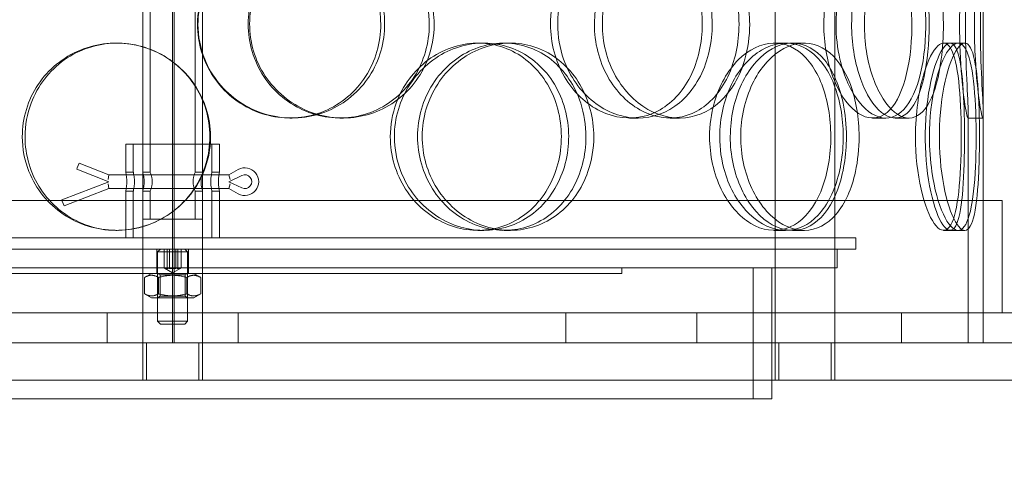
# Model space of a CAD drawing. Units: millimetres. Extents: x 238913 to 301697, y 36073 to 95770.
# Drawn here: x 247802 to 248065, y 47088 to 47207 of the extents above; entities that cross this region are included whole.
import ezdxf

# ---------------------------------------------------------------- set-up
doc = ezdxf.new("R2010")
doc.units = ezdxf.units.MM
doc.linetypes.add('DASHED', pattern=[0])
doc.layers.get('DEFPOINTS').update_dxf_attribs({"color": 250})
doc.layers.add('Dimension (ISO)', color=5, linetype='Continuous', lineweight=9, true_color=0x0000ff)
doc.layers.add('Hidden (ISO)', color=1, linetype='DASHED', lineweight=18, true_color=0xff0000)
doc.styles.add('Note Text (ISO)', font='tahoma.ttf')
doc.dimstyles.new('Default (ISO)', dxfattribs={"dimscale": 40, "dimtxt": 3.5, "dimasz": 2.5, "dimexe": 3.175, "dimexo": 0, "dimgap": 0.762, "dimtad": 1, "dimdec": 1, "dimrnd": 1e-08, "dimtxsty": 'Note Text (ISO)', "dimcen": 0.09, "dimdle": 10, "dimclrd": 256, "dimclre": 256, "dimclrt": 256, "dimadec": 1, "dimazin": 2, "dimtfac": 1.001486, "dimtmove": 0, "dimatfit": 3, "dimfxl": 1, "dimtolj": 1, "dimtzin": 0, "dimlwd": -1, "dimlwe": -1, "dimarcsym": 0})

# ---------------------------------------------------------------- blocks, each defined once
blk = doc.blocks.new('*D599')
at = {"layer": 'DEFPOINTS', "color": 0}
for p in [(240603.92, 47857.3), (253784.1, 47857.3), (253784.1, 46058.37)]:
    blk.add_point(p, dxfattribs=at)
at = {"layer": 'Dimension (ISO)'}
for p, q in [((240603.92, 47857.3), (240603.92, 45931.37)), ((253784.1, 47857.3), (253784.1, 45931.37)), ((240703.92, 46058.37), (253684.1, 46058.37))]:
    blk.add_line(p, q, dxfattribs=at)
for points in [[(240703.92, 46075.04), (240703.92, 46041.7), (240603.92, 46058.37)], [(253684.1, 46041.7), (253684.1, 46075.04), (253784.1, 46058.37)]]:
    blk.add_solid(points, dxfattribs=at)
at = {"layer": 'Dimension (ISO)', "insert": (246945.72, 46235.29), "char_height": 140, "attachment_point": 1, "style": 'Note Text (ISO)'}
blk.add_mtext('\\A1;13180', dxfattribs=at)

msp = doc.modelspace()

# ---------------------------------------------------------------- linework, layer by layer
at = {"layer": 'Hidden (ISO)', "ltscale": 13.217279}
for p, q in [((247843.466, 49171.067), (247843.466, 47121.067)), ((247843.473, 47121.067), (247843.473, 49171.067))]:
    msp.add_line(p, q, dxfattribs=at)
at = {"layer": 'Hidden (ISO)', "ltscale": 12.823606}
msp.add_line((247843.095, 49110.008), (247843.095, 47121.067), dxfattribs=at)
at = {"layer": 'Hidden (ISO)', "ltscale": 13.168228}
for p, q in [((247835.095, 47111.067), (247835.095, 48064.183)), ((247851.095, 47111.067), (247851.095, 48064.183)), ((248003.97, 47111.067), (248003.97, 48064.183)), ((248019.97, 47111.067), (248019.97, 48064.183))]:
    msp.add_line(p, q, dxfattribs=at)
at = {"layer": 'Hidden (ISO)', "ltscale": 12.282398}
msp.add_line((248059.595, 47129.067), (248059.595, 47764.067), dxfattribs=at)
at = {"layer": 'Hidden (ISO)', "ltscale": 4.07398}
for p, q in [((247837.095, 47166.567), (247837.095, 47273.567)), ((247849.095, 47166.567), (247849.095, 47273.567))]:
    msp.add_line(p, q, dxfattribs=at)
at = {"layer": 'Hidden (ISO)', "ltscale": 0.152202}
for p, q in [((247827.985, 47201.067), (247828.264, 47201.067)), ((247924.63, 47201.067), (247926.165, 47201.067)), ((247931.601, 47201.067), (247933.267, 47201.067)), ((248003.78, 47201.067), (248006.805, 47201.067)), ((248008.654, 47201.067), (248011.771, 47201.067)), ((248049.004, 47201.067), (248052.88, 47201.067)), ((247875.014, 47181.067), (247874.424, 47181.067)), ((247888.602, 47181.067), (247887.761, 47181.067)), ((247967.407, 47181.067), (247965.11, 47181.067)), ((247978.455, 47181.067), (247975.954, 47181.067)), ((248033.553, 47181.067), (248030.034, 47181.067)), ((248039.729, 47181.067), (248036.096, 47181.067)), ((248059.485, 47181.067), (248055.487, 47181.067)), ((247828.264, 47151.067), (247827.985, 47151.067)), ((247926.165, 47151.067), (247924.63, 47151.067)), ((247933.267, 47151.067), (247931.601, 47151.067)), ((248006.805, 47151.067), (248003.78, 47151.067)), ((248011.771, 47151.067), (248008.654, 47151.067)), ((248052.88, 47151.067), (248049.004, 47151.067))]:
    msp.add_line(p, q, dxfattribs=at)
at = {"layer": 'Hidden (ISO)', "ltscale": 0.069278}
for p, q in [((248052.88, 47201.067), (248054.66, 47201.067)), ((248054.66, 47151.067), (248052.88, 47151.067))]:
    msp.add_line(p, q, dxfattribs=at)
at = {"layer": 'Hidden (ISO)', "ltscale": 2.320699}
for p, q in [((248055.595, 47121.067), (248055.595, 47182.019)), ((248059.595, 47121.067), (248059.595, 47182.019))]:
    msp.add_line(p, q, dxfattribs=at)
at = {"layer": 'Hidden (ISO)', "ltscale": 1.495122}
msp.add_line((247830.595, 47174.067), (247855.595, 47174.067), dxfattribs=at)
at = {"layer": 'Hidden (ISO)', "ltscale": 0.285466}
for p, q in [((247830.595, 47166.567), (247830.595, 47174.067)), ((247832.595, 47166.567), (247832.595, 47174.067)), ((247853.595, 47166.567), (247853.595, 47174.067)), ((247855.595, 47166.567), (247855.595, 47174.067)), ((247837.095, 47154.067), (247837.095, 47161.567)), ((247849.095, 47154.067), (247849.095, 47161.567))]:
    msp.add_line(p, q, dxfattribs=at)
at = {"layer": 'Hidden (ISO)', "ltscale": 0.01637}
for p, q in [((247817.477, 47167.368), (247817.632, 47167.772)), ((247813.632, 47158.829), (247813.477, 47159.232))]:
    msp.add_line(p, q, dxfattribs=at)
at = {"layer": 'Hidden (ISO)', "ltscale": 0.351295}
msp.add_line((247826.095, 47164.067), (247817.477, 47167.368), dxfattribs=at)
at = {"layer": 'Hidden (ISO)', "ltscale": 0.077352}
for p, q in [((247817.632, 47167.772), (247818.095, 47168.982)), ((247814.095, 47157.619), (247813.632, 47158.829))]:
    msp.add_line(p, q, dxfattribs=at)
at = {"layer": 'Hidden (ISO)', "ltscale": 0.326094}
msp.add_line((247826.095, 47165.917), (247818.095, 47168.982), dxfattribs=at)
at = {"layer": 'Hidden (ISO)', "ltscale": 0.109081}
for p, q in [((247860.605, 47167.304), (247858.095, 47165.917)), ((247858.095, 47162.217), (247860.605, 47160.829))]:
    msp.add_line(p, q, dxfattribs=at)
at = {"layer": 'Hidden (ISO)', "ltscale": 0.078011}
for p, q in [((247826.095, 47165.917), (247825.856, 47164.622)), ((247826.095, 47162.217), (247825.856, 47163.512))]:
    msp.add_line(p, q, dxfattribs=at)
at = {"layer": 'Hidden (ISO)', "ltscale": 1.218316}
for p, q in [((247858.095, 47165.917), (247826.095, 47165.917)), ((247826.095, 47162.217), (247858.095, 47162.217))]:
    msp.add_line(p, q, dxfattribs=at)
at = {"layer": 'Hidden (ISO)', "ltscale": 0.076051}
for p, q in [((247830.595, 47166.567), (247832.595, 47166.567)), ((247835.095, 47166.567), (247837.095, 47166.567)), ((247849.095, 47166.567), (247851.095, 47166.567)), ((247853.595, 47166.567), (247855.595, 47166.567)), ((247830.595, 47161.567), (247832.595, 47161.567)), ((247835.095, 47161.567), (247837.095, 47161.567)), ((247849.095, 47161.567), (247851.095, 47161.567)), ((247853.595, 47161.567), (247855.595, 47161.567))]:
    msp.add_line(p, q, dxfattribs=at)
at = {"layer": 'Hidden (ISO)', "ltscale": 0.078627}
for p, q in [((247858.095, 47165.917), (247858.429, 47164.622)), ((247858.095, 47162.217), (247858.429, 47163.512))]:
    msp.add_line(p, q, dxfattribs=at)
at = {"layer": 'Hidden (ISO)', "ltscale": 0.147697}
for p, q in [((247858.095, 47164.067), (247861.599, 47165.737)), ((247861.599, 47162.397), (247858.095, 47164.067))]:
    msp.add_line(p, q, dxfattribs=at)
at = {"layer": 'Hidden (ISO)', "ltscale": 0.514391}
msp.add_line((247813.477, 47159.232), (247826.095, 47164.067), dxfattribs=at)
at = {"layer": 'Hidden (ISO)', "ltscale": 0.489191}
msp.add_line((247814.095, 47157.619), (247826.095, 47162.217), dxfattribs=at)
at = {"layer": 'Hidden (ISO)', "ltscale": 0.475844}
for p, q in [((247830.595, 47149.067), (247830.595, 47161.567)), ((247832.595, 47149.067), (247832.595, 47161.567)), ((247853.595, 47149.067), (247853.595, 47161.567)), ((247855.595, 47149.067), (247855.595, 47161.567))]:
    msp.add_line(p, q, dxfattribs=at)
at = {"layer": 'Hidden (ISO)', "ltscale": 13.459628}
msp.add_line((248064.595, 47159.067), (247621.595, 47159.067), dxfattribs=at)
at = {"layer": 'Hidden (ISO)', "ltscale": 1.142165}
for p, q in [((248059.595, 47129.067), (248059.595, 47159.067)), ((248064.595, 47129.067), (248064.595, 47159.067))]:
    msp.add_line(p, q, dxfattribs=at)
at = {"layer": 'Hidden (ISO)', "ltscale": 0.956842}
msp.add_line((247835.095, 47154.067), (247851.095, 47154.067), dxfattribs=at)
at = {"layer": 'Hidden (ISO)', "ltscale": 13.862202}
for p, q in [((247660.595, 47149.067), (248025.595, 47149.067)), ((247660.595, 47146.067), (248025.595, 47146.067))]:
    msp.add_line(p, q, dxfattribs=at)
at = {"layer": 'Hidden (ISO)', "ltscale": 0.114127}
msp.add_line((248025.595, 47146.067), (248025.595, 47149.067), dxfattribs=at)
at = {"layer": 'Hidden (ISO)', "ltscale": 0.190278}
for p, q in [((247838.845, 47141.067), (247838.845, 47146.067)), ((247840.809, 47146.067), (247840.809, 47141.067)), ((247841.67, 47141.067), (247841.67, 47146.067)), ((247842.234, 47141.067), (247842.234, 47146.067)), ((247843.956, 47141.067), (247843.956, 47146.067)), ((247844.521, 47141.067), (247844.521, 47146.067)), ((247845.382, 47141.067), (247845.382, 47146.067)), ((247847.345, 47141.067), (247847.345, 47146.067)), ((248020.595, 47141.067), (248020.595, 47146.067))]:
    msp.add_line(p, q, dxfattribs=at)
at = {"layer": 'Hidden (ISO)', "ltscale": 0.04119}
for p, q in [((247839.862, 47146.067), (247839.095, 47145.3)), ((247846.328, 47146.067), (247847.095, 47145.3)), ((247839.862, 47126.067), (247839.095, 47126.834)), ((247846.328, 47126.067), (247847.095, 47126.834))]:
    msp.add_line(p, q, dxfattribs=at)
at = {"layer": 'Hidden (ISO)', "ltscale": 0.478371}
for p, q in [((247847.095, 47145.3), (247839.095, 47145.3)), ((247839.095, 47126.834), (247847.095, 47126.834))]:
    msp.add_line(p, q, dxfattribs=at)
at = {"layer": 'Hidden (ISO)', "ltscale": 0.703017}
for p, q in [((247839.095, 47126.834), (247839.095, 47145.3)), ((247847.095, 47126.834), (247847.095, 47145.3))]:
    msp.add_line(p, q, dxfattribs=at)
at = {"layer": 'Hidden (ISO)', "ltscale": 13.482415}
msp.add_line((247665.595, 47141.067), (248020.595, 47141.067), dxfattribs=at)
at = {"layer": 'Hidden (ISO)', "ltscale": 0.057013}
for p, q in [((247838.845, 47139.567), (247838.845, 47141.067)), ((247847.345, 47139.567), (247847.345, 47141.067)), ((247963.095, 47139.567), (247963.095, 47141.067))]:
    msp.add_line(p, q, dxfattribs=at)
at = {"layer": 'Hidden (ISO)', "ltscale": 0.094662}
for q in [(247840.94, 47140.978), (247845.251, 47140.978)]:
    msp.add_line((247843.095, 47139.733), q, dxfattribs=at)
at = {"layer": 'Hidden (ISO)', "ltscale": 1.332543}
for p, q in [((247998.095, 47106.067), (247998.095, 47141.067)), ((248003.095, 47106.067), (248003.095, 47141.067))]:
    msp.add_line(p, q, dxfattribs=at)
at = {"layer": 'Hidden (ISO)', "ltscale": 12.153163}
for p, q in [((247723.095, 47139.567), (247963.095, 47139.567)), ((247683.095, 47106.067), (248003.095, 47106.067))]:
    msp.add_line(p, q, dxfattribs=at)
at = {"layer": 'Hidden (ISO)', "ltscale": 0.081481}
for p, q in [((247837.445, 47139.567), (247835.59, 47138.495)), ((247848.745, 47139.567), (247850.601, 47138.495)), ((247837.445, 47133.067), (247835.59, 47134.138)), ((247848.745, 47133.067), (247850.601, 47134.138))]:
    msp.add_line(p, q, dxfattribs=at)
at = {"layer": 'Hidden (ISO)', "ltscale": 0.16581}
for p, q in [((247835.59, 47138.495), (247835.59, 47134.138)), ((247839.342, 47138.495), (247839.342, 47134.138)), ((247846.848, 47138.495), (247846.848, 47134.138)), ((247850.601, 47138.495), (247850.601, 47134.138))]:
    msp.add_line(p, q, dxfattribs=at)
at = {"layer": 'Hidden (ISO)', "ltscale": 0.029646}
for p, q in [((247839.772, 47139.176), (247839.095, 47139.567)), ((247846.419, 47139.176), (247847.095, 47139.567)), ((247839.772, 47133.457), (247839.095, 47133.067)), ((247846.419, 47133.457), (247847.095, 47133.067))]:
    msp.add_line(p, q, dxfattribs=at)
at = {"layer": 'Hidden (ISO)', "ltscale": 0.39745}
for p, q in [((247839.772, 47139.176), (247846.419, 47139.176)), ((247846.419, 47133.457), (247839.772, 47133.457))]:
    msp.add_line(p, q, dxfattribs=at)
at = {"layer": 'Hidden (ISO)', "ltscale": 0.217644}
for p, q in [((247839.772, 47139.176), (247839.772, 47133.457)), ((247846.419, 47139.176), (247846.419, 47133.457))]:
    msp.add_line(p, q, dxfattribs=at)
at = {"layer": 'Hidden (ISO)', "ltscale": 0.67574}
msp.add_line((247837.445, 47133.067), (247848.745, 47133.067), dxfattribs=at)
at = {"layer": 'Hidden (ISO)', "ltscale": 12.65231}
msp.add_line((248134.595, 47129.067), (247551.595, 47129.067), dxfattribs=at)
at = {"layer": 'Hidden (ISO)', "ltscale": 0.304504}
for p, q in [((247825.595, 47129.067), (247825.595, 47121.067)), ((247860.595, 47129.067), (247860.595, 47121.067)), ((247948.095, 47129.067), (247948.095, 47121.067)), ((247983.095, 47129.067), (247983.095, 47121.067)), ((248037.771, 47129.067), (248037.771, 47121.067)), ((248059.595, 47121.067), (248059.595, 47129.067))]:
    msp.add_line(p, q, dxfattribs=at)
at = {"layer": 'Hidden (ISO)', "ltscale": 0.386647}
msp.add_line((247846.328, 47126.067), (247839.862, 47126.067), dxfattribs=at)
at = {"layer": 'Hidden (ISO)', "ltscale": 13.044847}
for p, q in [((253273.095, 47121.067), (247473.095, 47121.067)), ((253273.095, 47111.067), (247473.095, 47111.067))]:
    msp.add_line(p, q, dxfattribs=at)
at = {"layer": 'Hidden (ISO)', "ltscale": 0.380655}
for p, q in [((247836.095, 47111.067), (247836.095, 47121.067)), ((247850.095, 47111.067), (247850.095, 47121.067)), ((248003.095, 47111.067), (248003.095, 47121.067)), ((248004.97, 47111.067), (248004.97, 47121.067)), ((248018.97, 47111.067), (248018.97, 47121.067))]:
    msp.add_line(p, q, dxfattribs=at)
at = {"layer": 'Hidden (ISO)', "ltscale": 0.584828}
msp.add_arc((247862.395, 47164.067), 3.7, 241.05454, 118.94546, dxfattribs=at)
at = {"layer": 'Hidden (ISO)', "ltscale": 0.283849}
msp.add_arc((247862.395, 47164.067), 1.85, 244.51768, 115.48232, dxfattribs=at)
at = {"layer": 'Hidden (ISO)', "ltscale": 5.955276}
for points in [[(247849.743, 47206.067), (247849.743, 47201.123), (247851.238, 47196.19), (247853.975, 47192.091), (247856.708, 47187.999), (247860.668, 47184.755), (247865.18, 47182.9), (247869.619, 47181.074), (247874.573, 47180.6), (247879.227, 47181.553), (247883.999, 47182.53), (247888.435, 47185.005), (247891.801, 47188.559), (247895.145, 47192.09), (247897.424, 47196.671), (247898.282, 47201.535), (247899.139, 47206.385), (247898.582, 47211.497), (247896.698, 47216.021), (247894.805, 47220.564), (247891.576, 47224.496), (247887.524, 47227.156), (247883.524, 47229.782), (247878.735, 47231.159), (247873.938, 47231.062), (247869.126, 47230.965), (247864.326, 47229.384), (247860.348, 47226.581), (247856.323, 47223.744), (247853.156, 47219.667), (247851.392, 47215.035), (247850.305, 47212.181), (247849.743, 47209.124), (247849.743, 47206.067)], [(247911.643, 47206.067), (247911.643, 47201.123), (247910.231, 47196.19), (247907.62, 47192.091), (247905.012, 47187.999), (247901.214, 47184.755), (247896.826, 47182.9), (247892.507, 47181.074), (247887.632, 47180.6), (247882.993, 47181.553), (247878.237, 47182.53), (247873.752, 47185.005), (247870.322, 47188.559), (247866.915, 47192.09), (247864.565, 47196.671), (247863.68, 47201.535), (247862.798, 47206.385), (247863.375, 47211.497), (247865.311, 47216.021), (247867.257, 47220.564), (247870.566, 47224.496), (247874.664, 47227.156), (247878.709, 47229.782), (247883.503, 47231.159), (247888.241, 47231.062), (247892.994, 47230.965), (247897.669, 47229.384), (247901.507, 47226.581), (247905.389, 47223.744), (247908.403, 47219.667), (247910.079, 47215.035), (247911.111, 47212.181), (247911.643, 47209.124), (247911.643, 47206.067)], [(247944.026, 47206.067), (247944.026, 47201.123), (247945.348, 47196.19), (247947.734, 47192.091), (247950.116, 47187.999), (247953.541, 47184.755), (247957.366, 47182.9), (247961.129, 47181.074), (247965.257, 47180.6), (247969.061, 47181.553), (247972.96, 47182.53), (247976.505, 47185.005), (247979.161, 47188.559), (247981.8, 47192.09), (247983.563, 47196.671), (247984.227, 47201.535), (247984.89, 47206.385), (247984.463, 47211.497), (247982.998, 47216.021), (247981.525, 47220.564), (247979.002, 47224.496), (247975.765, 47227.156), (247972.57, 47229.782), (247968.683, 47231.159), (247964.707, 47231.062), (247960.719, 47230.965), (247956.658, 47229.384), (247953.244, 47226.581), (247949.791, 47223.744), (247947.023, 47219.667), (247945.475, 47215.035), (247944.522, 47212.181), (247944.026, 47209.124), (247944.026, 47206.067)], [(247994.358, 47206.067), (247994.358, 47201.123), (247993.316, 47196.19), (247991.353, 47192.091), (247989.392, 47187.999), (247986.51, 47184.755), (247983.097, 47182.9), (247979.739, 47181.074), (247975.876, 47180.6), (247972.123, 47181.553), (247968.276, 47182.53), (247964.566, 47185.005), (247961.696, 47188.559), (247958.846, 47192.09), (247956.845, 47196.671), (247956.092, 47201.535), (247955.341, 47206.385), (247955.836, 47211.497), (247957.477, 47216.021), (247959.126, 47220.564), (247961.918, 47224.496), (247965.308, 47227.156), (247968.655, 47229.782), (247972.561, 47231.159), (247976.338, 47231.062), (247980.126, 47230.965), (247983.769, 47229.384), (247986.711, 47226.581), (247989.688, 47223.744), (247991.945, 47219.667), (247993.195, 47215.035), (247993.965, 47212.181), (247994.358, 47209.124), (247994.358, 47206.067)], [(248016.999, 47206.067), (248016.999, 47201.123), (248017.869, 47196.19), (248019.399, 47192.091), (248020.927, 47187.999), (248023.094, 47184.755), (248025.424, 47182.9), (248027.717, 47181.074), (248030.148, 47180.6), (248032.298, 47181.553), (248034.502, 47182.53), (248036.407, 47185.005), (248037.792, 47188.559), (248039.169, 47192.09), (248040.043, 47196.671), (248040.374, 47201.535), (248040.703, 47206.385), (248040.496, 47211.497), (248039.758, 47216.021), (248039.018, 47220.564), (248037.733, 47224.496), (248035.994, 47227.156), (248034.278, 47229.782), (248032.115, 47231.159), (248029.8, 47231.062), (248027.477, 47230.965), (248025.012, 47229.384), (248022.884, 47226.581), (248020.731, 47223.744), (248018.946, 47219.667), (248017.942, 47215.035), (248017.324, 47212.181), (248016.999, 47209.124), (248016.999, 47206.067)], [(248045.135, 47206.067), (248045.135, 47201.123), (248044.684, 47196.19), (248043.783, 47192.091), (248042.883, 47187.999), (248041.524, 47184.755), (248039.809, 47182.9), (248038.12, 47181.074), (248036.084, 47180.6), (248034.01, 47181.553), (248031.883, 47182.53), (248029.732, 47185.005), (248028.029, 47188.559), (248026.337, 47192.09), (248025.108, 47196.671), (248024.646, 47201.535), (248024.185, 47206.385), (248024.493, 47211.497), (248025.492, 47216.021), (248026.496, 47220.564), (248028.183, 47224.496), (248030.149, 47227.156), (248032.09, 47229.782), (248034.282, 47231.159), (248036.301, 47231.062), (248038.326, 47230.965), (248040.168, 47229.384), (248041.593, 47226.581), (248043.034, 47223.744), (248044.058, 47219.667), (248044.618, 47215.035), (248044.963, 47212.181), (248045.135, 47209.124), (248045.135, 47206.067)], [(248053.254, 47206.067), (248053.254, 47201.123), (248053.488, 47196.19), (248053.839, 47192.091), (248054.19, 47187.999), (248054.642, 47184.755), (248054.986, 47182.9), (248055.324, 47181.074), (248055.544, 47180.6), (248055.587, 47181.553), (248055.63, 47182.53), (248055.492, 47185.005), (248055.315, 47188.559), (248055.138, 47192.09), (248054.94, 47196.671), (248054.866, 47201.535), (248054.793, 47206.385), (248054.85, 47211.497), (248054.996, 47216.021), (248055.143, 47220.564), (248055.367, 47224.496), (248055.495, 47227.156), (248055.621, 47229.782), (248055.637, 47231.159), (248055.471, 47231.062), (248055.305, 47230.965), (248054.956, 47229.384), (248054.563, 47226.581), (248054.166, 47223.744), (248053.74, 47219.667), (248053.492, 47215.035), (248053.339, 47212.181), (248053.254, 47209.124), (248053.254, 47206.067)], [(247803.687, 47176.067), (247803.687, 47171.123), (247805.154, 47166.19), (247807.857, 47162.091), (247810.556, 47157.999), (247814.478, 47154.755), (247818.985, 47152.9), (247823.42, 47151.074), (247828.403, 47150.6), (247833.121, 47151.553), (247837.957, 47152.53), (247842.493, 47155.005), (247845.951, 47158.559), (247849.386, 47162.09), (247851.744, 47166.671), (247852.633, 47171.535), (247853.518, 47176.385), (247852.941, 47181.497), (247850.994, 47186.021), (247849.04, 47190.564), (247845.711, 47194.496), (247841.568, 47197.156), (247837.477, 47199.782), (247832.61, 47201.159), (247827.774, 47201.062), (247822.923, 47200.965), (247818.125, 47199.384), (247814.17, 47196.581), (247810.169, 47193.744), (247807.047, 47189.667), (247805.309, 47185.035), (247804.239, 47182.181), (247803.687, 47179.124), (247803.687, 47176.067)], [(247901.23, 47176.067), (247901.23, 47171.123), (247902.672, 47166.19), (247905.293, 47162.091), (247907.91, 47157.999), (247911.687, 47154.755), (247915.949, 47152.9), (247920.142, 47151.074), (247924.782, 47150.6), (247929.101, 47151.553), (247933.529, 47152.53), (247937.601, 47155.005), (247940.673, 47158.559), (247943.725, 47162.09), (247945.785, 47166.671), (247946.562, 47171.535), (247947.336, 47176.385), (247946.835, 47181.497), (247945.127, 47186.021), (247943.411, 47190.564), (247940.478, 47194.496), (247936.758, 47197.156), (247933.086, 47199.782), (247928.657, 47201.159), (247924.176, 47201.062), (247919.68, 47200.965), (247915.151, 47199.384), (247911.371, 47196.581), (247907.547, 47193.744), (247904.51, 47189.667), (247902.816, 47185.035), (247901.772, 47182.181), (247901.23, 47179.124), (247901.23, 47176.067)], [(247953.49, 47176.067), (247953.49, 47171.123), (247952.218, 47166.19), (247949.848, 47162.091), (247947.482, 47157.999), (247944.023, 47154.755), (247939.985, 47152.9), (247936.013, 47151.074), (247931.493, 47150.6), (247927.155, 47151.553), (247922.708, 47152.53), (247918.474, 47155.005), (247915.222, 47158.559), (247911.99, 47162.09), (247909.745, 47166.671), (247908.899, 47171.535), (247908.056, 47176.385), (247908.609, 47181.497), (247910.456, 47186.021), (247912.311, 47190.564), (247915.462, 47194.496), (247919.33, 47197.156), (247923.148, 47199.782), (247927.644, 47201.159), (247932.048, 47201.062), (247936.465, 47200.965), (247940.769, 47199.384), (247944.279, 47196.581), (247947.83, 47193.744), (247950.561, 47189.667), (247952.077, 47185.035), (247953.01, 47182.181), (247953.49, 47179.124), (247953.49, 47176.067)], [(247986.5, 47176.067), (247986.5, 47171.123), (247987.612, 47166.19), (247989.597, 47162.091), (247991.579, 47157.999), (247994.414, 47154.755), (247997.53, 47152.9), (248000.596, 47151.074), (248003.914, 47150.6), (248006.922, 47151.553), (248010.006, 47152.53), (248012.755, 47155.005), (248014.792, 47158.559), (248016.816, 47162.09), (248018.144, 47166.671), (248018.645, 47171.535), (248019.145, 47176.385), (248018.826, 47181.497), (248017.716, 47186.021), (248016.601, 47190.564), (248014.683, 47194.496), (248012.173, 47197.156), (248009.695, 47199.782), (248006.64, 47201.159), (248003.458, 47201.062), (248000.267, 47200.965), (247996.964, 47199.384), (247994.156, 47196.581), (247991.316, 47193.744), (247989.007, 47189.667), (247987.713, 47185.035), (247986.916, 47182.181), (247986.5, 47179.124), (247986.5, 47176.067)], [(248023.037, 47176.067), (248023.037, 47171.123), (248022.252, 47166.19), (248020.748, 47162.091), (248019.247, 47157.999), (248017.021, 47154.755), (248014.335, 47152.9), (248011.692, 47151.074), (248008.606, 47150.6), (248005.561, 47151.553), (248002.44, 47152.53), (247999.382, 47155.005), (247996.998, 47158.559), (247994.629, 47162.09), (247992.946, 47166.671), (247992.313, 47171.535), (247991.682, 47176.385), (247992.1, 47181.497), (247993.476, 47186.021), (247994.858, 47190.564), (247997.193, 47194.496), (247999.987, 47197.156), (248002.746, 47199.782), (248005.931, 47201.159), (248008.962, 47201.062), (248012.002, 47200.965), (248014.875, 47199.384), (248017.164, 47196.581), (248019.48, 47193.744), (248021.203, 47189.667), (248022.154, 47185.035), (248022.74, 47182.181), (248023.037, 47179.124), (248023.037, 47176.067)], [(248041.49, 47176.067), (248041.49, 47171.123), (248042.037, 47166.19), (248042.968, 47162.091), (248043.897, 47157.999), (248045.191, 47154.755), (248046.504, 47152.9), (248047.795, 47151.074), (248049.09, 47150.6), (248050.152, 47151.553), (248051.241, 47152.53), (248052.086, 47155.005), (248052.659, 47158.559), (248053.228, 47162.09), (248053.543, 47166.671), (248053.663, 47171.535), (248053.782, 47176.385), (248053.713, 47181.497), (248053.436, 47186.021), (248053.158, 47190.564), (248052.659, 47194.496), (248051.888, 47197.156), (248051.128, 47199.782), (248050.091, 47201.159), (248048.882, 47201.062), (248047.669, 47200.965), (248046.288, 47199.384), (248045.046, 47196.581), (248043.79, 47193.744), (248042.695, 47189.667), (248042.075, 47185.035), (248041.693, 47182.181), (248041.49, 47179.124), (248041.49, 47176.067)], [(248054.591, 47176.067), (248054.591, 47171.123), (248054.458, 47166.19), (248054.138, 47162.091), (248053.818, 47157.999), (248053.297, 47154.755), (248052.53, 47152.9), (248051.774, 47151.074), (248050.772, 47150.6), (248049.664, 47151.553), (248048.528, 47152.53), (248047.291, 47155.005), (248046.278, 47158.559), (248045.272, 47162.09), (248044.508, 47166.671), (248044.221, 47171.535), (248043.934, 47176.385), (248044.13, 47181.497), (248044.744, 47186.021), (248045.361, 47190.564), (248046.387, 47194.496), (248047.519, 47197.156), (248048.636, 47199.782), (248049.837, 47201.159), (248050.855, 47201.062), (248051.877, 47200.965), (248052.711, 47199.384), (248053.296, 47196.581), (248053.889, 47193.744), (248054.24, 47189.667), (248054.425, 47185.035), (248054.539, 47182.181), (248054.591, 47179.124), (248054.591, 47176.067)]]:
    msp.add_open_spline(points, degree=3, knots=[-3.1415927, -3.1415927, -3.1415927, -3.1415927, -2.548374, -2.548374, -2.548374, -1.9561004, -1.9561004, -1.9561004, -1.3732976, -1.3732976, -1.3732976, -0.7758255, -0.7758255, -0.7758255, -0.1822804, -0.1822804, -0.1822804, 0.4095268, 0.4095268, 0.4095268, 1.0038748, 1.0038748, 1.0038748, 1.5906187, 1.5906187, 1.5906187, 2.1792118, 2.1792118, 2.1792118, 2.7746968, 2.7746968, 2.7746968, 3.1415927, 3.1415927, 3.1415927, 3.1415927], dxfattribs=at)
at = {"layer": 'Hidden (ISO)', "ltscale": 6.011123}
for points in [[(247849.868, 47206.067), (247849.868, 47210.99), (247851.379, 47215.904), (247854.147, 47219.993), (247856.916, 47224.085), (247860.934, 47227.334), (247865.516, 47229.202), (247870.03, 47231.041), (247875.071, 47231.533), (247879.813, 47230.599), (247884.667, 47229.644), (247889.187, 47227.195), (247892.627, 47223.668), (247896.038, 47220.17), (247898.379, 47215.625), (247899.286, 47210.788), (247900.191, 47205.967), (247899.672, 47200.875), (247897.807, 47196.352), (247895.93, 47191.799), (247892.693, 47187.842), (247888.607, 47185.139), (247884.566, 47182.466), (247879.708, 47181.03), (247874.824, 47181.067), (247869.928, 47181.105), (247865.027, 47182.621), (247860.943, 47185.368), (247856.82, 47188.142), (247853.548, 47192.159), (247851.687, 47196.748), (247850.489, 47199.702), (247849.868, 47202.884), (247849.868, 47206.067)], [(247912.933, 47206.067), (247912.933, 47210.99), (247911.507, 47215.904), (247908.866, 47219.993), (247906.224, 47224.085), (247902.371, 47227.334), (247897.914, 47229.202), (247893.524, 47231.041), (247888.564, 47231.533), (247883.838, 47230.599), (247879, 47229.644), (247874.431, 47227.195), (247870.927, 47223.668), (247867.452, 47220.17), (247865.039, 47215.625), (247864.104, 47210.788), (247863.171, 47205.967), (247863.709, 47200.875), (247865.627, 47196.352), (247867.556, 47191.799), (247870.875, 47187.842), (247875.008, 47185.139), (247879.096, 47182.466), (247883.963, 47181.03), (247888.789, 47181.067), (247893.627, 47181.105), (247898.403, 47182.621), (247902.345, 47185.368), (247906.324, 47188.142), (247909.44, 47192.159), (247911.208, 47196.748), (247912.346, 47199.702), (247912.933, 47202.884), (247912.933, 47206.067)], [(247945.926, 47206.067), (247945.926, 47210.99), (247947.262, 47215.904), (247949.674, 47219.993), (247952.088, 47224.085), (247955.564, 47227.334), (247959.449, 47229.202), (247963.276, 47231.041), (247967.478, 47231.533), (247971.355, 47230.599), (247975.323, 47229.644), (247978.936, 47227.195), (247981.651, 47223.668), (247984.343, 47220.17), (247986.154, 47215.625), (247986.857, 47210.788), (247987.558, 47205.967), (247987.159, 47200.875), (247985.709, 47196.352), (247984.249, 47191.799), (247981.721, 47187.842), (247978.46, 47185.139), (247975.234, 47182.466), (247971.295, 47181.03), (247967.25, 47181.067), (247963.195, 47181.105), (247959.052, 47182.621), (247955.55, 47185.368), (247952.015, 47188.142), (247949.156, 47192.159), (247947.525, 47196.748), (247946.474, 47199.702), (247945.926, 47202.884), (247945.926, 47206.067)], [(247997.205, 47206.067), (247997.205, 47210.99), (247996.153, 47215.904), (247994.168, 47219.993), (247992.181, 47224.085), (247989.257, 47227.334), (247985.792, 47229.202), (247982.38, 47231.041), (247978.45, 47231.533), (247974.628, 47230.599), (247970.715, 47229.644), (247966.937, 47227.195), (247964.006, 47223.668), (247961.099, 47220.17), (247959.046, 47215.625), (247958.25, 47210.788), (247957.456, 47205.967), (247957.918, 47200.875), (247959.543, 47196.352), (247961.179, 47191.799), (247963.981, 47187.842), (247967.402, 47185.139), (247970.786, 47182.466), (247974.754, 47181.03), (247978.605, 47181.067), (247982.465, 47181.105), (247986.191, 47182.621), (247989.214, 47185.368), (247992.267, 47188.142), (247994.602, 47192.159), (247995.921, 47196.748), (247996.771, 47199.702), (247997.205, 47202.884), (247997.205, 47206.067)], [(248020.273, 47206.067), (248020.273, 47210.99), (248021.151, 47215.904), (248022.699, 47219.993), (248024.248, 47224.085), (248026.448, 47227.334), (248028.815, 47229.202), (248031.148, 47231.041), (248033.623, 47231.533), (248035.816, 47230.599), (248038.06, 47229.644), (248040.003, 47227.195), (248041.42, 47223.668), (248042.825, 47220.17), (248043.724, 47215.625), (248044.074, 47210.788), (248044.422, 47205.967), (248044.229, 47200.875), (248043.5, 47196.352), (248042.766, 47191.799), (248041.48, 47187.842), (248039.731, 47185.139), (248038.002, 47182.466), (248035.813, 47181.03), (248033.461, 47181.067), (248031.104, 47181.105), (248028.593, 47182.621), (248026.413, 47185.368), (248024.212, 47188.142), (248022.37, 47192.159), (248021.313, 47196.748), (248020.632, 47199.702), (248020.273, 47202.884), (248020.273, 47206.067)], [(248048.939, 47206.067), (248048.939, 47210.99), (248048.482, 47215.904), (248047.571, 47219.993), (248046.66, 47224.085), (248045.283, 47227.334), (248043.542, 47229.202), (248041.827, 47231.041), (248039.756, 47231.533), (248037.645, 47230.599), (248035.484, 47229.644), (248033.295, 47227.195), (248031.556, 47223.668), (248029.831, 47220.17), (248028.57, 47215.625), (248028.082, 47210.788), (248027.595, 47205.967), (248027.883, 47200.875), (248028.872, 47196.352), (248029.869, 47191.799), (248031.563, 47187.842), (248033.55, 47185.139), (248035.515, 47182.466), (248037.747, 47181.03), (248039.809, 47181.067), (248041.876, 47181.105), (248043.764, 47182.621), (248045.232, 47185.368), (248046.714, 47188.142), (248047.775, 47192.159), (248048.367, 47196.748), (248048.748, 47199.702), (248048.939, 47202.884), (248048.939, 47206.067)], [(248057.21, 47206.067), (248057.21, 47210.99), (248057.446, 47215.904), (248057.802, 47219.993), (248058.158, 47224.085), (248058.618, 47227.334), (248058.968, 47229.202), (248059.313, 47231.041), (248059.54, 47231.533), (248059.586, 47230.599), (248059.632, 47229.644), (248059.494, 47227.195), (248059.314, 47223.668), (248059.136, 47220.17), (248058.933, 47215.625), (248058.856, 47210.788), (248058.778, 47205.967), (248058.831, 47200.875), (248058.977, 47196.352), (248059.123, 47191.799), (248059.352, 47187.842), (248059.485, 47185.139), (248059.617, 47182.466), (248059.641, 47181.03), (248059.479, 47181.067), (248059.317, 47181.105), (248058.969, 47182.621), (248058.57, 47185.368), (248058.168, 47188.142), (248057.732, 47192.159), (248057.472, 47196.748), (248057.304, 47199.702), (248057.21, 47202.884), (248057.21, 47206.067)], [(247802.945, 47176.067), (247802.945, 47180.99), (247804.428, 47185.904), (247807.161, 47189.993), (247809.896, 47194.085), (247813.875, 47197.334), (247818.452, 47199.202), (247822.961, 47201.041), (247828.031, 47201.533), (247832.838, 47200.599), (247837.758, 47199.644), (247842.379, 47197.195), (247845.912, 47193.668), (247849.416, 47190.17), (247851.837, 47185.625), (247852.776, 47180.788), (247853.712, 47175.967), (247853.173, 47170.875), (247851.246, 47166.352), (247849.308, 47161.799), (247845.97, 47157.842), (247841.791, 47155.139), (247837.658, 47152.466), (247832.719, 47151.03), (247827.794, 47151.067), (247822.857, 47151.105), (247817.955, 47152.621), (247813.895, 47155.368), (247809.795, 47158.142), (247806.568, 47162.159), (247804.735, 47166.748), (247803.555, 47169.702), (247802.945, 47172.884), (247802.945, 47176.067)], [(247902.325, 47176.067), (247902.325, 47180.99), (247903.782, 47185.904), (247906.432, 47189.993), (247909.084, 47194.085), (247912.917, 47197.334), (247917.245, 47199.202), (247921.509, 47201.041), (247926.231, 47201.533), (247930.632, 47200.599), (247935.137, 47199.644), (247939.287, 47197.195), (247942.427, 47193.668), (247945.541, 47190.17), (247947.657, 47185.625), (247948.478, 47180.788), (247949.296, 47175.967), (247948.829, 47170.875), (247947.138, 47166.352), (247945.437, 47161.799), (247942.497, 47157.842), (247938.748, 47155.139), (247935.04, 47152.466), (247930.549, 47151.03), (247925.988, 47151.067), (247921.415, 47151.105), (247916.792, 47152.621), (247912.914, 47155.368), (247908.997, 47158.142), (247905.861, 47162.159), (247904.074, 47166.748), (247902.923, 47169.702), (247902.325, 47172.884), (247902.325, 47176.067)], [(247955.568, 47176.067), (247955.568, 47180.99), (247954.283, 47185.904), (247951.887, 47189.993), (247949.489, 47194.085), (247945.98, 47197.334), (247941.88, 47199.202), (247937.842, 47201.041), (247933.244, 47201.533), (247928.825, 47200.599), (247924.302, 47199.644), (247919.99, 47197.195), (247916.667, 47193.668), (247913.371, 47190.17), (247911.066, 47185.625), (247910.172, 47180.788), (247909.282, 47175.967), (247909.798, 47170.875), (247911.626, 47166.352), (247913.466, 47161.799), (247916.626, 47157.842), (247920.529, 47155.139), (247924.389, 47152.466), (247928.954, 47151.03), (247933.441, 47151.067), (247937.939, 47151.105), (247942.339, 47152.621), (247945.945, 47155.368), (247949.585, 47158.142), (247952.409, 47162.159), (247954.008, 47166.748), (247955.038, 47169.702), (247955.568, 47172.884), (247955.568, 47176.067)], [(247989.199, 47176.067), (247989.199, 47180.99), (247990.323, 47185.904), (247992.33, 47189.993), (247994.34, 47194.085), (247997.216, 47197.334), (248000.382, 47199.202), (248003.5, 47201.041), (248006.878, 47201.533), (248009.945, 47200.599), (248013.083, 47199.644), (248015.886, 47197.195), (248017.969, 47193.668), (248020.035, 47190.17), (248021.399, 47185.625), (248021.929, 47180.788), (248022.457, 47175.967), (248022.16, 47170.875), (248021.062, 47166.352), (248019.957, 47161.799), (248018.036, 47157.842), (248015.508, 47155.139), (248013.008, 47152.466), (248009.914, 47151.03), (248006.68, 47151.067), (248003.438, 47151.105), (248000.069, 47152.621), (247997.191, 47155.368), (247994.285, 47158.142), (247991.901, 47162.159), (247990.537, 47166.748), (247989.659, 47169.702), (247989.199, 47172.884), (247989.199, 47176.067)], [(248026.424, 47176.067), (248026.424, 47180.99), (248025.631, 47185.904), (248024.111, 47189.993), (248022.589, 47194.085), (248020.333, 47197.334), (248017.606, 47199.202), (248014.92, 47201.041), (248011.781, 47201.533), (248008.681, 47200.599), (248005.508, 47199.644), (248002.394, 47197.195), (247999.959, 47193.668), (247997.544, 47190.17), (247995.817, 47185.625), (247995.148, 47180.788), (247994.481, 47175.967), (247994.871, 47170.875), (247996.233, 47166.352), (247997.605, 47161.799), (247999.948, 47157.842), (248002.77, 47155.139), (248005.562, 47152.466), (248008.799, 47151.03), (248011.891, 47151.067), (248014.99, 47151.105), (248017.93, 47152.621), (248020.285, 47155.368), (248022.662, 47158.142), (248024.445, 47162.159), (248025.449, 47166.748), (248026.096, 47169.702), (248026.424, 47172.884), (248026.424, 47176.067)], [(248045.225, 47176.067), (248045.225, 47180.99), (248045.778, 47185.904), (248046.719, 47189.993), (248047.661, 47194.085), (248048.975, 47197.334), (248050.309, 47199.202), (248051.624, 47201.041), (248052.944, 47201.533), (248054.028, 47200.599), (248055.138, 47199.644), (248056.001, 47197.195), (248056.588, 47193.668), (248057.17, 47190.17), (248057.495, 47185.625), (248057.621, 47180.788), (248057.748, 47175.967), (248057.683, 47170.875), (248057.41, 47166.352), (248057.135, 47161.799), (248056.638, 47157.842), (248055.865, 47155.139), (248055.101, 47152.466), (248054.057, 47151.03), (248052.832, 47151.067), (248051.605, 47151.105), (248050.202, 47152.621), (248048.932, 47155.368), (248047.65, 47158.142), (248046.522, 47162.159), (248045.87, 47166.748), (248045.45, 47169.702), (248045.225, 47172.884), (248045.225, 47176.067)], [(248058.572, 47176.067), (248058.572, 47180.99), (248058.438, 47185.904), (248058.115, 47189.993), (248057.791, 47194.085), (248057.263, 47197.334), (248056.485, 47199.202), (248055.719, 47201.041), (248054.702, 47201.533), (248053.575, 47200.599), (248052.422, 47199.644), (248051.164, 47197.195), (248050.13, 47193.668), (248049.106, 47190.17), (248048.322, 47185.625), (248048.018, 47180.788), (248047.716, 47175.967), (248047.898, 47170.875), (248048.507, 47166.352), (248049.12, 47161.799), (248050.152, 47157.842), (248051.298, 47155.139), (248052.431, 47152.466), (248053.657, 47151.03), (248054.701, 47151.067), (248055.747, 47151.105), (248056.607, 47152.621), (248057.213, 47155.368), (248057.825, 47158.142), (248058.192, 47162.159), (248058.388, 47166.748), (248058.515, 47169.702), (248058.572, 47172.884), (248058.572, 47176.067)]]:
    msp.add_open_spline(points, degree=3, knots=[-3.1415927, -3.1415927, -3.1415927, -3.1415927, -2.5507562, -2.5507562, -2.5507562, -1.9595003, -1.9595003, -1.9595003, -1.3771501, -1.3771501, -1.3771501, -0.781065, -0.781065, -0.781065, -0.1900123, -0.1900123, -0.1900123, 0.3991189, 0.3991189, 0.3991189, 0.991975, 0.991975, 0.991975, 1.5783836, 1.5783836, 1.5783836, 2.1661666, 2.1661666, 2.1661666, 2.7596278, 2.7596278, 2.7596278, 3.1415927, 3.1415927, 3.1415927, 3.1415927], dxfattribs=at)
at = {"layer": 'Hidden (ISO)', "ltscale": 0.300808}
for points in [[(247835.095, 47166.567), (247835.095, 47166.567), (247835.116, 47166.503), (247835.19, 47166.247), (247835.243, 47166.055), (247835.343, 47165.614), (247835.397, 47165.334), (247835.474, 47164.719), (247835.496, 47164.383), (247835.496, 47163.75), (247835.474, 47163.415), (247835.397, 47162.799), (247835.343, 47162.52), (247835.243, 47162.078), (247835.19, 47161.886), (247835.116, 47161.63), (247835.095, 47161.567), (247835.095, 47161.567)], [(247851.095, 47161.567), (247851.095, 47161.567), (247851.075, 47161.63), (247851, 47161.886), (247850.947, 47162.078), (247850.847, 47162.52), (247850.793, 47162.799), (247850.716, 47163.415), (247850.695, 47163.75), (247850.695, 47164.383), (247850.716, 47164.719), (247850.793, 47165.334), (247850.847, 47165.614), (247850.947, 47166.055), (247851, 47166.247), (247851.075, 47166.503), (247851.095, 47166.567), (247851.095, 47166.567)]]:
    msp.add_open_spline(points, degree=3, knots=[0.37944735, 0.37944735, 0.37944735, 0.37944735, 0.47429242, 0.47429242, 0.56913749, 0.56913749, 0.66401609, 0.66401609, 0.75889469, 0.75889469, 0.8537733, 0.8537733, 0.9486519, 0.9486519, 1.04349697, 1.04349697, 1.13834204, 1.13834204, 1.13834204, 1.13834204], dxfattribs=at)
at = {"layer": 'Hidden (ISO)', "ltscale": 0.29966}
for points in [[(247830.595, 47166.567), (247830.595, 47166.567), (247830.608, 47166.504), (247830.656, 47166.248), (247830.689, 47166.056), (247830.753, 47165.613), (247830.786, 47165.332), (247830.834, 47164.717), (247830.848, 47164.382), (247830.848, 47163.752), (247830.834, 47163.417), (247830.786, 47162.801), (247830.753, 47162.52), (247830.689, 47162.077), (247830.656, 47161.885), (247830.608, 47161.63), (247830.595, 47161.567), (247830.595, 47161.567)], [(247855.595, 47161.567), (247855.595, 47161.567), (247855.582, 47161.63), (247855.535, 47161.885), (247855.501, 47162.077), (247855.438, 47162.52), (247855.404, 47162.801), (247855.356, 47163.417), (247855.343, 47163.752), (247855.343, 47164.382), (247855.356, 47164.717), (247855.404, 47165.332), (247855.438, 47165.613), (247855.501, 47166.056), (247855.535, 47166.248), (247855.582, 47166.504), (247855.595, 47166.567), (247855.595, 47166.567)]]:
    msp.add_open_spline(points, degree=3, knots=[0.37778467, 0.37778467, 0.37778467, 0.37778467, 0.47222819, 0.47222819, 0.56667171, 0.56667171, 0.66112053, 0.66112053, 0.75556934, 0.75556934, 0.85001816, 0.85001816, 0.94446697, 0.94446697, 1.03891049, 1.03891049, 1.13335401, 1.13335401, 1.13335401, 1.13335401], dxfattribs=at)
at = {"layer": 'Hidden (ISO)', "ltscale": 0.299985}
for points in [[(247832.595, 47161.567), (247832.595, 47161.567), (247832.611, 47161.63), (247832.667, 47161.885), (247832.707, 47162.078), (247832.783, 47162.52), (247832.823, 47162.801), (247832.881, 47163.416), (247832.897, 47163.751), (247832.897, 47164.382), (247832.881, 47164.717), (247832.823, 47165.333), (247832.783, 47165.613), (247832.707, 47166.056), (247832.667, 47166.248), (247832.611, 47166.503), (247832.595, 47166.567), (247832.595, 47166.567)], [(247853.595, 47166.567), (247853.595, 47166.567), (247853.58, 47166.503), (247853.523, 47166.248), (247853.483, 47166.056), (247853.408, 47165.613), (247853.367, 47165.333), (247853.309, 47164.717), (247853.293, 47164.382), (247853.293, 47163.751), (247853.309, 47163.416), (247853.367, 47162.801), (247853.408, 47162.52), (247853.483, 47162.078), (247853.523, 47161.885), (247853.58, 47161.63), (247853.595, 47161.567), (247853.595, 47161.567)]]:
    msp.add_open_spline(points, degree=3, knots=[0.37825584, 0.37825584, 0.37825584, 0.37825584, 0.4728144, 0.4728144, 0.56737295, 0.56737295, 0.66194232, 0.66194232, 0.75651169, 0.75651169, 0.85108106, 0.85108106, 0.94565043, 0.94565043, 1.04020898, 1.04020898, 1.13476753, 1.13476753, 1.13476753, 1.13476753], dxfattribs=at)
at = {"layer": 'Hidden (ISO)', "ltscale": 0.302425}
for points in [[(247837.095, 47161.567), (247837.095, 47161.567), (247837.123, 47161.631), (247837.223, 47161.887), (247837.294, 47162.079), (247837.429, 47162.519), (247837.503, 47162.797), (247837.61, 47163.412), (247837.641, 47163.748), (247837.641, 47164.385), (247837.61, 47164.722), (247837.503, 47165.336), (247837.429, 47165.615), (247837.294, 47166.054), (247837.223, 47166.246), (247837.123, 47166.502), (247837.095, 47166.567), (247837.095, 47166.567)], [(247849.095, 47166.567), (247849.095, 47166.567), (247849.068, 47166.502), (247848.968, 47166.246), (247848.897, 47166.054), (247848.761, 47165.615), (247848.687, 47165.336), (247848.58, 47164.722), (247848.55, 47164.385), (247848.55, 47163.748), (247848.58, 47163.412), (247848.687, 47162.797), (247848.761, 47162.519), (247848.897, 47162.079), (247848.968, 47161.887), (247849.068, 47161.631), (247849.095, 47161.567), (247849.095, 47161.567)]]:
    msp.add_open_spline(points, degree=3, knots=[0.38180152, 0.38180152, 0.38180152, 0.38180152, 0.47719419, 0.47719419, 0.57258687, 0.57258687, 0.66809495, 0.66809495, 0.76360304, 0.76360304, 0.85911112, 0.85911112, 0.95461921, 0.95461921, 1.05001188, 1.05001188, 1.14540456, 1.14540456, 1.14540456, 1.14540456], dxfattribs=at)
at = {"layer": 'Hidden (ISO)', "ltscale": 0.089182}
for points in [[(247840.809, 47141.067), (247841.239, 47140.733), (247841.67, 47141.067)], [(247842.234, 47141.067), (247841.522, 47140.733), (247840.809, 47141.067)], [(247841.67, 47141.067), (247842.813, 47140.733), (247843.956, 47141.067)], [(247844.521, 47141.067), (247843.377, 47140.733), (247842.234, 47141.067)], [(247843.956, 47141.067), (247844.669, 47140.733), (247845.382, 47141.067)], [(247845.382, 47141.067), (247844.951, 47140.733), (247844.521, 47141.067)]]:
    msp.add_rational_spline(points, [1, 1.15470053838, 1], degree=2, dxfattribs=at)
at = {"layer": 'Hidden (ISO)', "ltscale": 0.290067}
for points in [[(247839.342, 47138.495), (247837.466, 47139.579), (247835.59, 47138.495)], [(247846.848, 47138.495), (247843.095, 47139.579), (247839.342, 47138.495)], [(247850.601, 47138.495), (247848.724, 47139.579), (247846.848, 47138.495)], [(247835.59, 47134.138), (247837.466, 47133.055), (247839.342, 47134.138)], [(247839.342, 47134.138), (247843.095, 47133.055), (247846.848, 47134.138)], [(247846.848, 47134.138), (247848.724, 47133.055), (247850.601, 47134.138)]]:
    msp.add_rational_spline(points, [1, 1.15470053838, 1], degree=2, dxfattribs=at)

# ---------------------------------------------------------------- dimensions: what is measured, and where the dimension line sits
at = {"layer": 'Dimension (ISO)'}
dim = msp.add_linear_dim(base=(253784.095, 46058.369), p1=(240603.919, 47857.296), p2=(253784.095, 47857.296), angle=180, dimstyle='Default (ISO)', override={"dimgap": 0.762, "dimdec": 0, "dimtol": 0, "dimlim": 0, "dimtp": 0, "dimtm": 0, "dimtdec": 2, "dimtofl": 0, "dimatfit": 1}, dxfattribs=at)
dim.commit()
dim.dimension.update_dxf_attribs({"geometry": '*D599', "text_midpoint": (247194.007, 46058.369), "dimtype": 160})

doc.saveas('drawing.dxf')
